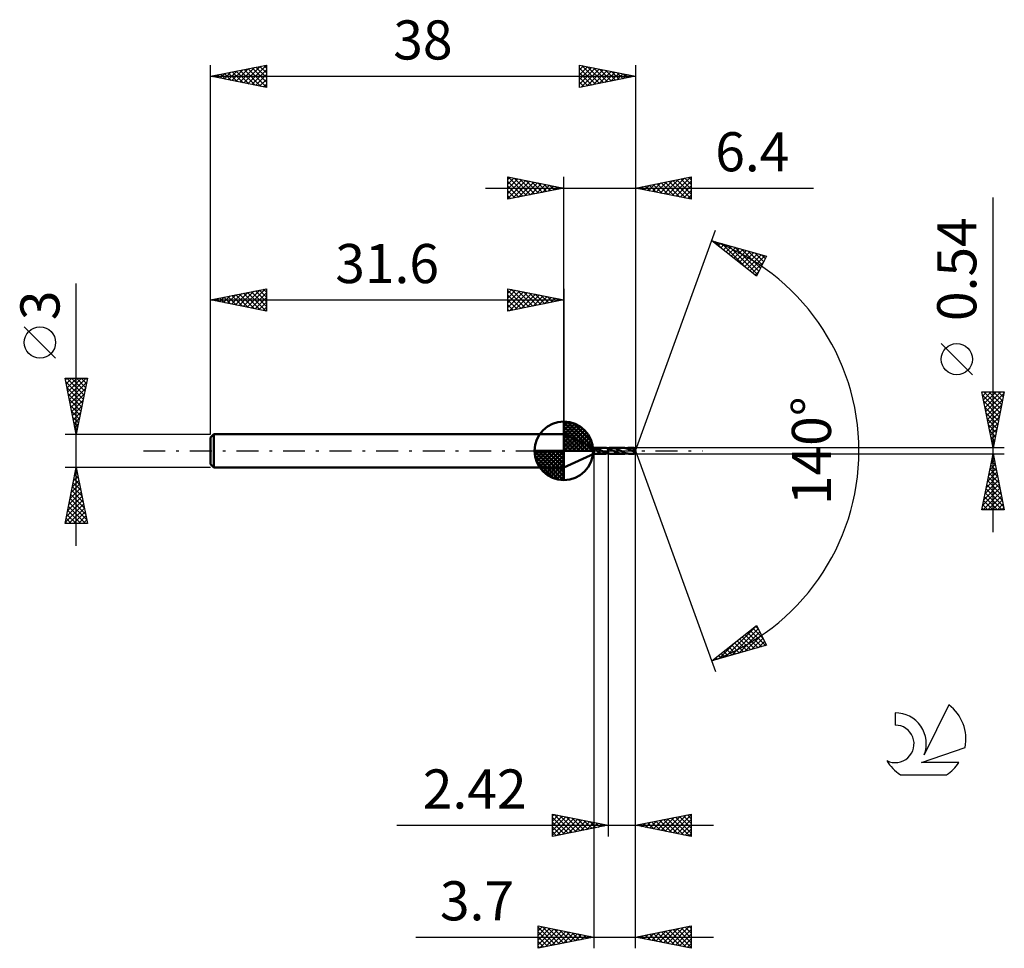
# Model space of a CAD drawing. Units: millimetres. Extents: x -17.1 to 71, y -44.5 to 38.6.
import ezdxf
from ezdxf.enums import TextEntityAlignment as Align

# ---------------------------------------------------------------- set-up
doc = ezdxf.new("R2010")
doc.units = ezdxf.units.MM
doc.header["$LTSCALE"] = 4.9
doc.linetypes.add('LONGDASH_DASH', pattern=[0.85, 0.4, -0.2, 0.05, -0.2])
for name, color, linetype in [('1', 4, 'CONTINUOUS'), ('2', 7, 'CONTINUOUS'), ('4', 2, 'LONGDASH_DASH'), ('CUT', 1, 'CONTINUOUS'), ('NOCUT', 7, 'CONTINUOUS'), ('SK1', 4, 'CONTINUOUS'), ('SK2', 7, 'CONTINUOUS'), ('SK4', 2, 'LONGDASH_DASH'), ('SK6', 5, 'CONTINUOUS')]:
    doc.layers.add(name, color=color, linetype=linetype)
doc.styles.get("Standard").update_dxf_attribs({"font": 'Monospac821 BT'})

msp = doc.modelspace()

# ---------------------------------------------------------------- linework, layer by layer
at = {"layer": '1', "color": 4, "linetype": 'CONTINUOUS', "lineweight": 50}
for p, q in [((34.3, 0.27), (31.6, 1.5)), ((31.6, -1.5), (31.6, 1.5)), ((34.3, 0.27), (35.191, 0.27)), ((34.3, -0.27), (34.3, 0.27)), ((34.454, 0.132), (34.455, 0.14)), ((34.454, 0.124), (34.454, 0.132)), ((34.456, 0.117), (34.454, 0.124)), ((34.455, 0.14), (34.457, 0.147)), ((34.459, 0.109), (34.456, 0.117)), ((34.457, 0.147), (34.461, 0.153)), ((34.462, 0.101), (34.459, 0.109)), ((34.461, 0.153), (34.466, 0.159)), ((34.466, 0.094), (34.462, 0.101)), ((34.466, 0.159), (34.472, 0.164)), ((34.471, 0.087), (34.466, 0.094)), ((34.476, 0.08), (34.471, 0.087)), ((34.472, 0.164), (34.478, 0.169)), ((34.481, 0.073), (34.476, 0.08)), ((34.478, 0.169), (34.486, 0.173)), ((34.487, 0.066), (34.481, 0.073)), ((34.486, 0.173), (34.493, 0.176)), ((34.493, 0.06), (34.487, 0.066)), ((34.493, 0.176), (34.502, 0.179)), ((34.499, 0.053), (34.493, 0.06)), ((34.505, 0.047), (34.499, 0.053)), ((34.502, 0.179), (34.511, 0.182)), ((34.512, 0.04), (34.505, 0.047)), ((34.511, 0.182), (34.52, 0.184)), ((34.518, 0.034), (34.512, 0.04)), ((34.525, 0.027), (34.518, 0.034)), ((34.52, 0.184), (34.531, 0.186)), ((34.533, 0.02), (34.525, 0.027)), ((34.531, 0.186), (34.542, 0.187)), ((34.54, 0.014), (34.533, 0.02)), ((34.548, 0.007), (34.54, 0.014)), ((34.542, 0.187), (34.553, 0.188)), ((34.555, 0), (34.548, 0.007)), ((34.553, 0.188), (34.565, 0.188)), ((34.572, -0.014), (34.555, 0)), ((34.565, 0.188), (34.578, 0.188)), ((34.591, 0.188), (34.578, 0.188)), ((34.605, 0.187), (34.591, 0.188)), ((34.619, 0.186), (34.605, 0.187)), ((34.632, 0.184), (34.619, 0.186)), ((34.646, 0.181), (34.632, 0.184)), ((34.66, 0.178), (34.646, 0.181)), ((34.673, 0.175), (34.66, 0.178)), ((34.686, 0.171), (34.673, 0.175)), ((34.7, 0.167), (34.686, 0.171)), ((34.712, 0.163), (34.7, 0.167)), ((34.725, 0.158), (34.712, 0.163)), ((34.738, 0.152), (34.725, 0.158)), ((34.75, 0.147), (34.738, 0.152)), ((34.762, 0.141), (34.75, 0.147)), ((34.774, 0.134), (34.762, 0.141)), ((34.786, 0.127), (34.774, 0.134)), ((34.786, -0.025), (34.786, 0.127)), ((34.816, 0.089), (34.786, 0.103)), ((34.846, 0.074), (34.816, 0.089)), ((34.876, 0.059), (34.846, 0.074)), ((34.907, 0.044), (34.876, 0.059)), ((34.937, 0.029), (34.907, 0.044)), ((34.967, 0.014), (34.937, 0.029)), ((34.972, 0.012), (34.967, 0.014)), ((34.977, 0.009), (34.972, 0.012)), ((34.981, 0.007), (34.977, 0.009)), ((34.986, 0.005), (34.981, 0.007)), ((34.991, 0.002), (34.986, 0.005)), ((34.996, 0), (34.991, 0.002)), ((35.049, -0.027), (34.996, 0)), ((35.252, 0.268), (35.187, 0.27)), ((35.317, 0.263), (35.252, 0.268)), ((35.382, 0.253), (35.317, 0.263)), ((35.448, 0.24), (35.382, 0.253)), ((35.514, 0.223), (35.448, 0.24)), ((35.579, 0.202), (35.514, 0.223)), ((35.515, 0.222), (35.526, 0.225)), ((35.526, 0.225), (35.537, 0.228)), ((35.537, 0.228), (35.547, 0.231)), ((35.547, 0.231), (35.558, 0.234)), ((35.558, 0.234), (35.568, 0.236)), ((35.568, 0.236), (35.579, 0.239)), ((35.579, 0.239), (35.58, 0.24)), ((35.579, 0.202), (35.58, 0.202)), ((35.579, -0.239), (35.579, 0.202)), ((35.58, 0.24), (35.617, 0.248)), ((35.58, 0.24), (35.58, 0.24)), ((35.58, -0.24), (35.58, 0.24)), ((35.66, 0.173), (35.58, 0.203)), ((35.617, 0.248), (35.655, 0.255)), ((35.655, 0.255), (35.692, 0.261)), ((35.742, 0.14), (35.66, 0.173)), ((35.692, 0.261), (35.729, 0.265)), ((35.729, 0.265), (35.766, 0.268)), ((35.823, 0.104), (35.742, 0.14)), ((35.766, 0.268), (35.803, 0.27)), ((35.803, 0.27), (35.84, 0.271)), ((35.904, 0.065), (35.823, 0.104)), ((35.939, 0.266), (35.84, 0.271)), ((36.877, 0.27), (35.84, 0.271)), ((35.986, 0.024), (35.904, 0.065)), ((36.041, 0.252), (35.939, 0.266)), ((36.067, -0.017), (35.986, 0.024)), ((36.142, 0.229), (36.041, 0.252)), ((36.244, 0.198), (36.142, 0.229)), ((36.346, 0.159), (36.244, 0.198)), ((36.448, 0.115), (36.346, 0.159)), ((36.549, 0.067), (36.448, 0.115)), ((36.651, 0.017), (36.549, 0.067)), ((36.748, -0.032), (36.651, 0.017)), ((36.933, 0.269), (36.877, 0.27)), ((36.989, 0.265), (36.933, 0.269)), ((37.045, 0.257), (36.989, 0.265)), ((37.101, 0.247), (37.045, 0.257)), ((37.157, 0.234), (37.101, 0.247)), ((37.213, 0.219), (37.157, 0.234)), ((37.202, 0.222), (37.256, 0.237)), ((37.269, 0.201), (37.213, 0.219)), ((37.256, 0.237), (37.31, 0.249)), ((37.325, 0.181), (37.269, 0.201)), ((37.31, 0.249), (37.364, 0.258)), ((37.38, 0.16), (37.325, 0.181)), ((37.364, 0.258), (37.419, 0.265)), ((37.433, 0.138), (37.38, 0.16)), ((37.419, 0.265), (37.473, 0.269)), ((37.486, 0.114), (37.433, 0.138)), ((37.473, 0.269), (37.527, 0.27)), ((37.539, 0.089), (37.486, 0.114)), ((37.58, 0.269), (37.527, 0.27)), ((37.899, 0.27), (37.527, 0.27)), ((37.593, 0.063), (37.539, 0.089)), ((37.633, 0.265), (37.58, 0.269)), ((37.646, 0.037), (37.593, 0.063)), ((37.686, 0.258), (37.633, 0.265)), ((37.699, 0.011), (37.646, 0.037)), ((37.738, 0.249), (37.686, 0.258)), ((37.752, -0.016), (37.699, 0.011)), ((37.791, 0.238), (37.738, 0.249)), ((37.774, 0.106), (37.782, 0.107)), ((37.808, 0.07), (37.774, 0.106)), ((37.986, -0.012), (37.774, 0.106)), ((37.782, 0.107), (37.79, 0.108)), ((37.79, 0.108), (37.797, 0.109)), ((37.844, 0.224), (37.791, 0.238)), ((37.797, 0.109), (37.805, 0.11)), ((37.805, 0.11), (37.812, 0.112)), ((37.838, 0.037), (37.808, 0.07)), ((37.812, 0.112), (37.819, 0.113)), ((37.819, 0.113), (37.826, 0.115)), ((37.826, 0.115), (37.833, 0.117)), ((37.833, 0.117), (37.839, 0.118)), ((37.864, 0.008), (37.838, 0.037)), ((37.839, 0.118), (37.846, 0.12)), ((37.897, 0.209), (37.844, 0.224)), ((37.846, 0.12), (37.851, 0.123)), ((37.851, 0.123), (37.857, 0.125)), ((37.857, 0.125), (37.863, 0.127)), ((37.863, 0.127), (37.868, 0.13)), ((37.885, -0.016), (37.864, 0.008)), ((37.868, 0.13), (37.874, 0.133)), ((37.874, 0.133), (37.879, 0.136)), ((37.879, 0.136), (37.884, 0.139)), ((37.884, 0.139), (37.888, 0.143)), ((37.888, 0.143), (37.892, 0.147)), ((37.892, 0.147), (37.896, 0.152)), ((37.896, 0.152), (37.899, 0.156)), ((37.899, 0.203), (37.897, 0.209)), ((37.9, 0.269), (37.899, 0.27)), ((38, 0), (37.899, 0.27)), ((37.899, 0.27), (37.899, 0.27)), ((37.899, 0.27), (37.899, 0.27)), ((37.899, 0.27), (37.899, 0.27)), ((37.899, 0.27), (37.899, 0.27)), ((37.899, 0.27), (37.899, 0.27)), ((37.899, 0.27), (37.899, 0.27)), ((37.901, 0.198), (37.899, 0.203)), ((37.899, 0.156), (37.901, 0.161)), ((37.899, -0.27), (38, 0)), ((37.9, 0.267), (37.9, 0.269)), ((37.9, 0.265), (37.9, 0.267)), ((37.9, 0.262), (37.9, 0.265)), ((37.901, 0.258), (37.9, 0.262)), ((37.901, 0.254), (37.901, 0.258)), ((37.901, 0.25), (37.901, 0.254)), ((37.901, 0.245), (37.901, 0.25)), ((37.902, 0.239), (37.901, 0.245)), ((37.902, 0.193), (37.901, 0.198)), ((37.901, 0.161), (37.903, 0.166)), ((38, 0), (37.902, 0.239)), ((37.902, 0.208), (37.902, 0.239)), ((37.94, 0.118), (37.902, 0.208)), ((37.903, 0.188), (37.902, 0.193)), ((37.904, 0.182), (37.903, 0.188)), ((37.903, 0.166), (37.904, 0.172)), ((37.904, 0.177), (37.904, 0.182)), ((37.904, 0.172), (37.904, 0.177)), ((37.957, 0.076), (37.94, 0.118)), ((37.967, 0.051), (37.957, 0.076)), ((37.974, 0.035), (37.967, 0.051)), ((37.978, 0.023), (37.974, 0.035)), ((37.981, 0.014), (37.978, 0.023)), ((37.983, 0.006), (37.981, 0.014)), ((37.983, 0.003), (37.982, 0.006)), ((38, 0), (37.982, 0.006)), ((37.983, 0.006), (37.982, 0.006)), ((38, 0), (37.983, 0.006)), ((37.984, 0), (37.983, 0.003)), ((37.984, -0.002), (37.984, 0)), ((31.6, -1.5), (34.3, -0.27)), ((34.3, -0.27), (35.191, -0.27)), ((34.591, -0.03), (34.572, -0.014)), ((34.611, -0.047), (34.591, -0.03)), ((34.633, -0.065), (34.611, -0.047)), ((34.656, -0.083), (34.633, -0.065)), ((34.679, -0.102), (34.656, -0.083)), ((34.701, -0.119), (34.679, -0.102)), ((34.723, -0.135), (34.701, -0.119)), ((34.744, -0.15), (34.723, -0.135)), ((34.764, -0.164), (34.744, -0.15)), ((34.784, -0.177), (34.764, -0.164)), ((34.784, -0.025), (34.784, -0.025)), ((34.785, -0.025), (34.784, -0.025)), ((34.784, -0.196), (34.784, -0.025)), ((34.851, -0.218), (34.784, -0.196)), ((34.785, -0.025), (34.785, -0.025)), ((34.785, -0.025), (34.785, -0.025)), ((34.786, -0.025), (34.785, -0.025)), ((34.786, -0.025), (34.786, -0.025)), ((34.918, -0.236), (34.851, -0.218)), ((34.986, -0.251), (34.918, -0.236)), ((35.053, -0.261), (34.986, -0.251)), ((35.102, -0.053), (35.049, -0.027)), ((35.119, -0.268), (35.053, -0.261)), ((35.155, -0.079), (35.102, -0.053)), ((35.187, -0.27), (35.119, -0.268)), ((35.208, -0.104), (35.155, -0.079)), ((35.187, -0.27), (35.242, -0.269)), ((35.262, -0.128), (35.208, -0.104)), ((35.242, -0.269), (35.296, -0.265)), ((35.314, -0.151), (35.262, -0.128)), ((35.296, -0.265), (35.35, -0.258)), ((35.367, -0.172), (35.314, -0.151)), ((35.35, -0.258), (35.405, -0.249)), ((35.42, -0.192), (35.367, -0.172)), ((35.405, -0.249), (35.46, -0.237)), ((35.473, -0.21), (35.42, -0.192)), ((35.46, -0.237), (35.515, -0.222)), ((35.526, -0.225), (35.473, -0.21)), ((35.579, -0.239), (35.526, -0.225)), ((35.58, -0.24), (35.579, -0.239)), ((35.58, -0.24), (35.58, -0.24)), ((35.617, -0.248), (35.58, -0.24)), ((35.654, -0.255), (35.617, -0.248)), ((35.692, -0.261), (35.654, -0.255)), ((35.729, -0.265), (35.692, -0.261)), ((35.766, -0.268), (35.729, -0.265)), ((35.803, -0.27), (35.766, -0.268)), ((35.84, -0.271), (35.803, -0.27)), ((35.84, -0.271), (36.877, -0.27)), ((36.141, -0.054), (36.067, -0.017)), ((36.215, -0.09), (36.141, -0.054)), ((36.289, -0.124), (36.215, -0.09)), ((36.363, -0.156), (36.289, -0.124)), ((36.436, -0.184), (36.363, -0.156)), ((36.51, -0.21), (36.436, -0.184)), ((36.583, -0.231), (36.51, -0.21)), ((36.656, -0.248), (36.583, -0.231)), ((36.73, -0.26), (36.656, -0.248)), ((36.803, -0.268), (36.73, -0.26)), ((36.846, -0.081), (36.748, -0.032)), ((36.877, -0.27), (36.803, -0.268)), ((36.944, -0.126), (36.846, -0.081)), ((36.877, -0.27), (36.931, -0.269)), ((36.931, -0.269), (36.986, -0.265)), ((37.041, -0.167), (36.944, -0.126)), ((36.986, -0.265), (37.04, -0.258)), ((37.04, -0.258), (37.094, -0.248)), ((37.139, -0.203), (37.041, -0.167)), ((37.094, -0.248), (37.149, -0.237)), ((37.236, -0.231), (37.139, -0.203)), ((37.149, -0.237), (37.202, -0.222)), ((37.332, -0.253), (37.236, -0.231)), ((37.429, -0.266), (37.332, -0.253)), ((37.527, -0.27), (37.429, -0.266)), ((37.527, -0.27), (37.899, -0.27)), ((37.774, -0.027), (37.752, -0.016)), ((37.796, -0.038), (37.774, -0.027)), ((37.819, -0.049), (37.796, -0.038)), ((37.841, -0.06), (37.819, -0.049)), ((37.863, -0.071), (37.841, -0.06)), ((37.886, -0.082), (37.863, -0.071)), ((37.901, -0.036), (37.885, -0.016)), ((37.888, -0.082), (37.886, -0.082)), ((37.89, -0.083), (37.888, -0.082)), ((37.892, -0.084), (37.89, -0.083)), ((37.894, -0.084), (37.892, -0.084)), ((37.895, -0.085), (37.894, -0.084)), ((37.897, -0.086), (37.895, -0.085)), ((37.896, -0.089), (37.899, -0.086)), ((37.896, -0.105), (37.896, -0.089)), ((37.896, -0.12), (37.896, -0.105)), ((37.896, -0.135), (37.896, -0.12)), ((37.896, -0.15), (37.896, -0.135)), ((37.896, -0.164), (37.896, -0.15)), ((37.897, -0.178), (37.896, -0.164)), ((37.899, -0.086), (37.897, -0.086)), ((37.897, -0.191), (37.897, -0.178)), ((37.897, -0.203), (37.897, -0.191)), ((37.897, -0.215), (37.897, -0.203)), ((37.897, -0.225), (37.897, -0.215)), ((37.897, -0.234), (37.897, -0.225)), ((37.897, -0.243), (37.897, -0.234)), ((37.898, -0.25), (37.897, -0.243)), ((37.898, -0.256), (37.898, -0.25)), ((37.898, -0.261), (37.898, -0.256)), ((37.898, -0.265), (37.898, -0.261)), ((37.899, -0.268), (37.898, -0.265)), ((37.899, -0.086), (37.901, -0.085)), ((37.899, -0.269), (37.899, -0.268)), ((37.899, -0.27), (37.899, -0.269)), ((37.899, -0.27), (37.899, -0.27)), ((37.899, -0.27), (37.899, -0.27)), ((37.899, -0.27), (37.899, -0.27)), ((37.899, -0.27), (37.899, -0.27)), ((37.899, -0.27), (37.899, -0.27)), ((37.899, -0.27), (37.899, -0.27)), ((37.913, -0.053), (37.901, -0.036)), ((37.901, -0.085), (37.903, -0.084)), ((37.903, -0.084), (37.905, -0.083)), ((37.905, -0.083), (37.907, -0.082)), ((37.907, -0.082), (37.909, -0.08)), ((37.909, -0.08), (37.911, -0.079)), ((37.911, -0.079), (37.913, -0.077)), ((37.922, -0.067), (37.913, -0.053)), ((37.913, -0.077), (37.915, -0.075)), ((37.915, -0.075), (37.918, -0.072)), ((37.918, -0.072), (37.92, -0.07)), ((37.92, -0.07), (37.922, -0.067)), ((37.922, -0.067), (37.986, -0.012)), ((37.985, -0.005), (37.984, -0.002)), ((37.985, -0.007), (37.985, -0.005)), ((37.986, -0.01), (37.985, -0.007)), ((37.986, -0.012), (37.986, -0.01))]:
    msp.add_line(p, q, dxfattribs=at)
for centre, major_axis, ratio, start_param, end_param in [((36.477, 0.002), (-10.2, 0.145), 0.022405, 4.572571, 4.573061), ((38, 0), (-0.418, 0.246), 0.266918, 1.453215, 1.47982)]:
    msp.add_ellipse(centre, major_axis=major_axis, ratio=ratio, start_param=start_param, end_param=end_param, dxfattribs=at)
at = {"layer": '2', "color": 7, "linetype": 'CONTINUOUS', "lineweight": 25}
for p, q in [((26.6, 22.5), (26.6, 24.5)), ((26.6, 24.5), (31.6, 23.5)), ((26.6, 24.274), (26.788, 24.462)), ((26.6, 23.85), (27.142, 24.392)), ((26.6, 23.426), (27.495, 24.321)), ((26.6, 23.001), (27.849, 24.25)), ((26.6, 22.577), (28.202, 24.18)), ((26.6, 24.092), (27.927, 22.765)), ((26.62, 24.496), (28.28, 22.836)), ((27.034, 22.587), (28.556, 24.109)), ((27.151, 24.39), (28.634, 22.907)), ((27.564, 22.693), (28.909, 24.038)), ((27.681, 24.284), (28.987, 22.977)), ((28.095, 22.799), (29.263, 23.967)), ((28.211, 24.178), (29.341, 23.048)), ((28.625, 22.905), (29.617, 23.897)), ((28.742, 24.072), (29.694, 23.119)), ((29.155, 23.011), (29.97, 23.826)), ((29.272, 23.966), (30.048, 23.19)), ((29.802, 23.86), (30.401, 23.26)), ((31.6, 1.5), (31.6, 24.5)), ((38, 24.5), (38, 0)), ((38, 23.5), (43, 24.5)), ((39.169, 23.266), (39.753, 23.851)), ((39.522, 23.196), (40.283, 23.957)), ((39.6, 23.82), (40.4, 23.02)), ((39.876, 23.125), (40.813, 24.063)), ((39.953, 23.891), (40.93, 22.914)), ((40.229, 23.054), (41.344, 24.169)), ((40.307, 23.961), (41.46, 22.808)), ((40.583, 22.983), (41.874, 24.275)), ((40.66, 24.032), (41.991, 22.702)), ((40.936, 22.913), (42.404, 24.381)), ((41.014, 24.103), (42.521, 22.596)), ((41.29, 22.842), (42.935, 24.487)), ((41.368, 24.174), (43, 22.541)), ((41.643, 22.771), (43, 24.128)), ((41.721, 24.244), (43, 22.965)), ((42.075, 24.315), (43, 23.39)), ((42.428, 24.386), (43, 23.814)), ((42.782, 24.456), (43, 24.238)), ((43, 24.5), (43, 22.5)), ((24.6, 23.5), (53.925, 23.5)), ((26.6, 23.668), (27.573, 22.695)), ((31.6, 23.5), (26.6, 22.5)), ((26.6, 23.243), (27.219, 22.624)), ((29.686, 23.117), (30.324, 23.755)), ((30.216, 23.223), (30.677, 23.685)), ((30.332, 23.754), (30.755, 23.331)), ((30.746, 23.329), (31.031, 23.614)), ((30.863, 23.647), (31.109, 23.402)), ((31.277, 23.435), (31.384, 23.543)), ((31.393, 23.541), (31.462, 23.472)), ((43, 22.5), (38, 23.5)), ((38.108, 23.478), (38.162, 23.532)), ((38.186, 23.537), (38.278, 23.444)), ((38.461, 23.408), (38.692, 23.638)), ((38.539, 23.608), (38.809, 23.338)), ((38.815, 23.337), (39.222, 23.744)), ((38.893, 23.679), (39.339, 23.232)), ((39.246, 23.749), (39.869, 23.126)), ((41.997, 22.701), (43, 23.704)), ((42.351, 22.63), (43, 23.279)), ((26.6, 22.819), (26.866, 22.553)), ((42.704, 22.559), (43, 22.855)), ((70, -7.27), (70, 22.67)), ((38, 0), (45.182, 19.734)), ((44.84, 18.794), (49.745, 17.399)), ((48.831, 15.62), (44.84, 18.794)), ((44.928, 18.724), (44.963, 18.759)), ((45.134, 18.711), (45.865, 17.979)), ((45.164, 18.536), (45.293, 18.665)), ((45.401, 18.348), (45.624, 18.571)), ((45.726, 18.542), (47.936, 16.332)), ((45.637, 18.16), (45.954, 18.477)), ((45.873, 17.972), (46.284, 18.383)), ((46.11, 17.784), (46.615, 18.289)), ((46.319, 18.373), (48.913, 15.779)), ((46.346, 17.597), (46.945, 18.195)), ((46.582, 17.409), (47.275, 18.102)), ((46.819, 17.221), (47.606, 18.008)), ((46.912, 18.205), (49.057, 16.06)), ((47.055, 17.033), (47.936, 17.914)), ((47.291, 16.845), (48.266, 17.82)), ((47.505, 18.036), (49.201, 16.34)), ((47.528, 16.657), (48.597, 17.726)), ((47.764, 16.469), (48.927, 17.632)), ((48.098, 17.868), (49.345, 16.62)), ((48.69, 17.699), (49.489, 16.901)), ((48, 16.281), (49.257, 17.538)), ((48.237, 16.093), (49.588, 17.444)), ((48.473, 15.905), (49.51, 16.942)), ((49.745, 17.399), (48.831, 15.62)), ((49.283, 17.531), (49.633, 17.181)), ((48.709, 15.717), (49.063, 16.07)), ((68.15, 6.795), (65.35, 9.595)), ((70, 0.27), (69, 5.27)), ((69, 5.27), (71, 5.27)), ((69.061, 4.966), (70.626, 3.4)), ((69.069, 4.925), (69.414, 5.27)), ((69.14, 4.571), (69.838, 5.27)), ((69.167, 4.435), (70.555, 3.047)), ((69.181, 5.27), (70.697, 3.754)), ((69.21, 4.218), (70.263, 5.27)), ((69.281, 3.864), (70.687, 5.27)), ((69.352, 3.511), (70.972, 5.131)), ((69.423, 3.157), (70.866, 4.601)), ((69.605, 5.27), (70.767, 4.107)), ((71, 5.27), (70, 0.27)), ((70.029, 5.27), (70.838, 4.461)), ((70.453, 5.27), (70.909, 4.815)), ((70.878, 5.27), (70.98, 5.168)), ((69.273, 3.905), (70.485, 2.693)), ((69.493, 2.804), (70.76, 4.07)), ((69.564, 2.45), (70.654, 3.54)), ((69.379, 3.375), (70.414, 2.34)), ((69.485, 2.844), (70.343, 1.986)), ((69.635, 2.097), (70.548, 3.01)), ((69.591, 2.314), (70.273, 1.633)), ((69.697, 1.784), (70.202, 1.279)), ((69.705, 1.743), (70.442, 2.479)), ((69.776, 1.389), (70.336, 1.949)), ((69.803, 1.253), (70.131, 0.925)), ((69.847, 1.036), (70.23, 1.419)), ((69.918, 0.682), (70.124, 0.888)), ((71, 0.27), (37.902, 0.27)), ((38, -34.5), (38, 0)), ((38, -44.5), (38, 0)), ((38, 0), (45.182, -19.734)), ((69.909, 0.723), (70.06, 0.572)), ((69.988, 0.329), (70.018, 0.358)), ((34.3, -0.27), (34.3, -44.5)), ((35.58, -0.27), (35.58, -34.5)), ((37.902, -0.27), (71, -0.27)), ((69, -5.27), (70, -0.27)), ((69.822, -1.159), (70.119, -0.863)), ((69.928, -0.629), (70.048, -0.509)), ((69.938, -0.579), (70.093, -0.733)), ((70, -0.27), (71, -5.27)), ((69.61, -2.22), (70.26, -1.57)), ((69.716, -1.69), (70.189, -1.216)), ((69.726, -1.639), (70.411, -2.324)), ((69.797, -1.286), (70.305, -1.794)), ((69.868, -0.932), (70.199, -1.263)), ((69.292, -3.811), (70.472, -2.631)), ((69.398, -3.281), (70.401, -2.277)), ((69.504, -2.75), (70.331, -1.923)), ((69.585, -2.347), (70.623, -3.385)), ((69.655, -1.993), (70.517, -2.854)), ((69.08, -4.872), (70.614, -3.338)), ((69.186, -4.341), (70.543, -2.984)), ((69.373, -3.407), (70.941, -4.976)), ((69.443, -3.054), (70.835, -4.445)), ((69.514, -2.7), (70.729, -3.915)), ((69.106, -5.27), (70.684, -3.691)), ((69.231, -4.114), (70.387, -5.27)), ((69.302, -3.761), (70.811, -5.27)), ((69.53, -5.27), (70.755, -4.045)), ((69.954, -5.27), (70.826, -4.398)), ((71, -5.27), (69, -5.27)), ((69.019, -5.175), (69.114, -5.27)), ((69.09, -4.821), (69.538, -5.27)), ((69.16, -4.468), (69.963, -5.27)), ((70.378, -5.27), (70.896, -4.752)), ((70.803, -5.27), (70.967, -5.105)), ((44.84, -18.794), (48.831, -15.62)), ((46.029, -18.456), (48.843, -15.642)), ((48.747, -15.687), (48.991, -15.931)), ((48.831, -15.62), (49.745, -17.399)), ((46.622, -18.287), (48.987, -15.923)), ((47.215, -18.119), (49.131, -16.203)), ((47.566, -16.627), (48.65, -17.711)), ((47.802, -16.439), (48.98, -17.617)), ((47.808, -17.95), (49.275, -16.483)), ((48.038, -16.251), (49.31, -17.523)), ((48.275, -16.063), (49.641, -17.429)), ((48.511, -15.875), (49.439, -16.803)), ((49.745, -17.399), (44.84, -18.794)), ((45.437, -18.624), (46.924, -17.137)), ((46.384, -17.567), (46.998, -18.18)), ((46.62, -17.379), (47.328, -18.087)), ((46.857, -17.191), (47.659, -17.993)), ((47.093, -17.003), (47.989, -17.899)), ((47.329, -16.815), (48.319, -17.805)), ((48.401, -17.782), (49.419, -16.764)), ((48.993, -17.613), (49.563, -17.044)), ((49.586, -17.445), (49.706, -17.324)), ((45.439, -18.318), (45.676, -18.556)), ((45.675, -18.13), (46.007, -18.462)), ((45.911, -17.942), (46.337, -18.368)), ((46.148, -17.754), (46.667, -18.274)), ((44.844, -18.793), (44.852, -18.784)), ((44.966, -18.694), (45.016, -18.744)), ((45.202, -18.506), (45.346, -18.65)), ((30.58, -34.5), (30.58, -32.5)), ((30.58, -32.5), (35.58, -33.5)), ((30.58, -32.688), (30.737, -32.531)), ((30.749, -32.534), (32.359, -34.144)), ((38, -33.5), (43, -32.5)), ((41.386, -34.177), (43, -32.563)), ((42.654, -32.569), (43, -32.915)), ((43, -32.5), (43, -34.5)), ((30.58, -33.113), (31.09, -32.602)), ((30.58, -33.537), (31.444, -32.673)), ((30.58, -33.961), (31.798, -32.744)), ((30.58, -32.789), (32.006, -34.215)), ((30.58, -34.385), (32.151, -32.814)), ((30.58, -33.214), (31.652, -34.286)), ((30.967, -34.423), (32.505, -32.885)), ((31.279, -32.64), (32.713, -34.073)), ((31.497, -34.317), (32.858, -32.956)), ((31.809, -32.746), (33.066, -34.003)), ((32.028, -34.21), (33.212, -33.026)), ((32.34, -32.852), (33.42, -33.932)), ((32.558, -34.104), (33.565, -33.097)), ((32.87, -32.958), (33.773, -33.861)), ((33.088, -33.998), (33.919, -33.168)), ((33.4, -33.064), (34.127, -33.791)), ((33.619, -33.892), (34.272, -33.238)), ((33.931, -33.17), (34.48, -33.72)), ((34.149, -33.786), (34.626, -33.309)), ((34.461, -33.276), (34.834, -33.649)), ((34.679, -33.68), (34.98, -33.38)), ((34.991, -33.382), (35.188, -33.578)), ((35.21, -33.574), (35.333, -33.451)), ((38.204, -33.541), (38.305, -33.439)), ((38.412, -33.418), (38.617, -33.623)), ((38.557, -33.611), (38.836, -33.333)), ((38.765, -33.347), (39.148, -33.73)), ((38.911, -33.682), (39.366, -33.227)), ((39.119, -33.276), (39.678, -33.836)), ((39.264, -33.753), (39.896, -33.121)), ((39.472, -33.206), (40.208, -33.942)), ((39.618, -33.824), (40.427, -33.015)), ((39.826, -33.135), (40.739, -34.048)), ((39.971, -33.894), (40.957, -32.909)), ((40.179, -33.064), (41.269, -34.154)), ((40.325, -33.965), (41.487, -32.803)), ((40.533, -32.993), (41.799, -34.26)), ((40.678, -34.036), (42.018, -32.696)), ((40.886, -32.923), (42.33, -34.366)), ((41.032, -34.106), (42.548, -32.59)), ((41.24, -32.852), (42.86, -34.472)), ((41.594, -32.781), (43, -34.188)), ((41.739, -34.248), (43, -32.987)), ((41.947, -32.711), (43, -33.763)), ((42.093, -34.319), (43, -33.411)), ((42.301, -32.64), (43, -33.339)), ((16.68, -33.5), (45, -33.5)), ((35.58, -33.5), (30.58, -34.5)), ((30.58, -33.638), (31.298, -34.356)), ((30.58, -34.062), (30.945, -34.427)), ((35.522, -33.488), (35.541, -33.508)), ((43, -34.5), (38, -33.5)), ((38.058, -33.488), (38.087, -33.517)), ((42.446, -34.389), (43, -33.836)), ((42.8, -34.46), (43, -34.26)), ((30.58, -34.486), (30.591, -34.498)), ((29.3, -44.5), (29.3, -42.5)), ((29.3, -42.5), (34.3, -43.5)), ((29.3, -42.923), (29.653, -42.571)), ((29.3, -42.614), (30.872, -44.186)), ((29.3, -43.347), (30.006, -42.641)), ((29.3, -43.772), (30.36, -42.712)), ((29.3, -44.196), (30.713, -42.783)), ((29.3, -43.038), (30.518, -44.256)), ((29.45, -44.47), (31.067, -42.853)), ((29.688, -42.578), (31.225, -44.115)), ((29.98, -44.364), (31.42, -42.924)), ((30.218, -42.684), (31.579, -44.044)), ((30.511, -44.258), (31.774, -42.995)), ((30.748, -42.79), (31.932, -43.974)), ((31.041, -44.152), (32.127, -43.065)), ((31.279, -42.896), (32.286, -43.903)), ((31.571, -44.046), (32.481, -43.136)), ((31.809, -43.002), (32.639, -43.832)), ((32.339, -43.108), (32.993, -43.761)), ((38, -43.5), (43, -42.5)), ((39.466, -43.793), (40.199, -43.06)), ((39.819, -43.864), (40.729, -42.954)), ((39.978, -43.104), (40.967, -44.093)), ((40.173, -43.935), (41.259, -42.848)), ((40.331, -43.034), (41.497, -44.199)), ((40.527, -44.005), (41.79, -42.742)), ((40.685, -42.963), (42.027, -44.305)), ((40.88, -44.076), (42.32, -42.636)), ((41.038, -42.892), (42.558, -44.412)), ((41.234, -44.147), (42.85, -42.53)), ((41.392, -42.822), (43, -44.43)), ((41.587, -44.217), (43, -42.805)), ((41.746, -42.751), (43, -44.005)), ((42.099, -42.68), (43, -43.581)), ((42.453, -42.609), (43, -43.157)), ((42.806, -42.539), (43, -42.733)), ((43, -42.5), (43, -44.5)), ((18.375, -43.5), (45, -43.5)), ((29.3, -43.463), (30.164, -44.327)), ((34.3, -43.5), (29.3, -44.5)), ((29.3, -43.887), (29.811, -44.398)), ((32.102, -43.94), (32.835, -43.207)), ((32.632, -43.834), (33.188, -43.278)), ((32.87, -43.214), (33.346, -43.691)), ((33.162, -43.728), (33.542, -43.348)), ((33.4, -43.32), (33.7, -43.62)), ((33.693, -43.621), (33.895, -43.419)), ((33.93, -43.426), (34.053, -43.549)), ((34.223, -43.515), (34.249, -43.49)), ((43, -44.5), (38, -43.5)), ((38.052, -43.51), (38.078, -43.484)), ((38.21, -43.458), (38.315, -43.563)), ((38.405, -43.581), (38.608, -43.378)), ((38.564, -43.387), (38.845, -43.669)), ((38.759, -43.652), (39.138, -43.272)), ((38.917, -43.317), (39.376, -43.775)), ((39.112, -43.722), (39.669, -43.166)), ((39.271, -43.246), (39.906, -43.881)), ((39.624, -43.175), (40.436, -43.987)), ((41.941, -44.288), (43, -43.229)), ((42.294, -44.359), (43, -43.653)), ((29.3, -44.311), (29.457, -44.469)), ((42.648, -44.43), (43, -44.077))]:
    msp.add_line(p, q, dxfattribs=at)
msp.add_circle((66.75, 8.195), 1.4, dxfattribs=at)
msp.add_arc((38, 0), 20, 290, 70, dxfattribs=at)
at = {"layer": '4', "color": 2, "linetype": 'LONGDASH_DASH', "lineweight": 25}
msp.add_line((31.6, 0), (38, 0), dxfattribs=at)
at = {"layer": 'CUT', "color": 1, "linetype": 'CONTINUOUS', "lineweight": 25}
for p, q in [((37.902, 0.27), (35.58, 0.27)), ((35.58, 0.27), (35.58, 0)), ((35.58, 0), (38, 0)), ((38, 0), (37.902, 0.27))]:
    msp.add_line(p, q, dxfattribs=at)
at = {"layer": 'NOCUT', "color": 7, "linetype": 'CONTINUOUS', "lineweight": 25}
for p, q in [((34.3, 0.27), (31.6, 1.5)), ((31.6, 1.5), (31.6, 0)), ((31.6, 0), (35.58, 0)), ((35.579, 0.27), (34.3, 0.27)), ((35.58, 0.271), (35.579, 0.27)), ((35.58, 0), (35.58, 0.271)), ((35.58, 0.27), (35.58, 0)), ((35.58, 0.27), (35.58, 0))]:
    msp.add_line(p, q, dxfattribs=at)
at = {"layer": 'SK1', "color": 4, "linetype": 'CONTINUOUS', "lineweight": 50}
for p, q in [((31.6, 0), (31.6, 2.625)), ((31.6, 2.557), (31.666, 2.623)), ((31.6, 2.186), (32.006, 2.592)), ((31.6, 2.557), (34.157, 0)), ((31.6, 1.814), (32.311, 2.526)), ((31.6, 1.443), (32.588, 2.431)), ((31.6, 1.072), (32.841, 2.313)), ((31.6, 2.186), (33.786, 0)), ((31.6, 0.701), (33.072, 2.172)), ((31.6, 0.329), (33.284, 2.013)), ((31.6, 1.814), (33.414, 0)), ((31.642, 0), (33.476, 1.834)), ((31.923, 2.605), (34.205, 0.323)), ((32.399, 2.5), (34.1, 0.799)), ((33.16, 2.11), (33.71, 1.56)), ((0.3, 1.5), (0, 1.2)), ((0, 1.2), (0, -1.2)), ((31.6, 1.5), (0.3, 1.5)), ((0.3, 1.5), (0.3, -1.5)), ((31.6, 1.443), (33.043, 0)), ((31.6, 1.072), (32.672, 0)), ((32.013, 0), (33.65, 1.637)), ((32.384, 0), (33.806, 1.422)), ((32.756, 0), (33.941, 1.185)), ((33.127, 0), (34.055, 0.928)), ((31.6, 0), (28.975, 0)), ((28.977, -0.066), (29.043, 0)), ((29.008, -0.406), (29.414, 0)), ((29.074, -0.711), (29.786, 0)), ((29.169, -0.988), (30.157, 0)), ((29.287, -1.241), (30.528, 0)), ((29.331, 0), (31.6, -2.269)), ((29.428, -1.472), (30.899, 0)), ((29.587, -1.684), (31.271, 0)), ((29.702, 0), (31.6, -1.898)), ((30.073, 0), (31.6, -1.527)), ((30.444, 0), (31.6, -1.156)), ((30.816, 0), (31.6, -0.784)), ((31.187, 0), (31.6, -0.413)), ((31.558, 0), (31.6, -0.042)), ((31.6, 0.701), (32.301, 0)), ((31.6, 0.329), (31.929, 0)), ((31.6, 0), (34.225, 0)), ((31.6, -2.625), (31.6, 0)), ((33.498, 0), (34.144, 0.646)), ((33.869, 0), (34.203, 0.334)), ((28.976, -0.016), (31.584, -2.624)), ((29.01, -0.422), (31.178, -2.59)), ((29.766, -1.876), (31.6, -0.042)), ((29.963, -2.05), (31.6, -0.413)), ((30.178, -2.206), (31.6, -0.784)), ((0, -1.2), (0.3, -1.5)), ((0.3, -1.5), (31.6, -1.5)), ((29.146, -0.929), (30.671, -2.454)), ((30.415, -2.341), (31.6, -1.156)), ((30.672, -2.455), (31.6, -1.527)), ((30.954, -2.544), (31.6, -1.898)), ((31.266, -2.603), (31.6, -2.269))]:
    msp.add_line(p, q, dxfattribs=at)
for start, end in [(90, 180), (0, 90), (180, 270), (270, 0)]:
    msp.add_arc((31.6, 0), 2.625, start, end, dxfattribs=at)
at = {"layer": 'SK2', "color": 7, "linetype": 'CONTINUOUS', "lineweight": 25}
for p, q in [((0, 3), (0, 34.5)), ((0, 33.5), (5, 34.5)), ((2.985, 32.903), (4.477, 34.395)), ((3.338, 32.832), (5, 34.494)), ((4.426, 34.385), (5, 33.811)), ((4.779, 34.456), (5, 34.235)), ((5, 34.5), (5, 32.5)), ((33, 32.5), (33, 34.5)), ((33, 34.5), (38, 33.5)), ((33, 34.493), (33.006, 34.499)), ((33, 34.068), (33.36, 34.428)), ((33, 33.644), (33.713, 34.357)), ((33.203, 34.459), (34.802, 32.86)), ((33.733, 34.353), (35.156, 32.931)), ((38, 34.5), (38, 0)), ((0, 33.5), (38, 33.5)), ((5, 32.5), (0, 33.5)), ((0.156, 33.469), (0.234, 33.547)), ((0.183, 33.537), (0.275, 33.445)), ((0.51, 33.398), (0.765, 33.653)), ((0.537, 33.607), (0.805, 33.339)), ((0.863, 33.327), (1.295, 33.759)), ((0.89, 33.678), (1.335, 33.233)), ((1.217, 33.257), (1.825, 33.865)), ((1.244, 33.749), (1.866, 33.127)), ((1.571, 33.186), (2.356, 33.971)), ((1.597, 33.819), (2.396, 33.021)), ((1.924, 33.115), (2.886, 34.077)), ((1.951, 33.89), (2.926, 32.915)), ((2.278, 33.044), (3.416, 34.183)), ((2.304, 33.961), (3.457, 32.809)), ((2.631, 32.974), (3.947, 34.289)), ((2.658, 34.032), (3.987, 32.703)), ((3.012, 34.102), (4.517, 32.597)), ((3.365, 34.173), (5, 32.538)), ((3.692, 32.762), (5, 34.07)), ((3.719, 34.244), (5, 32.962)), ((4.045, 32.691), (5, 33.645)), ((4.072, 34.314), (5, 33.387)), ((33, 33.22), (34.067, 34.287)), ((33, 34.238), (34.448, 32.79)), ((33, 32.796), (34.42, 34.216)), ((33, 33.814), (34.095, 32.719)), ((38, 33.5), (33, 32.5)), ((33.161, 32.532), (34.774, 34.145)), ((33.691, 32.638), (35.127, 34.075)), ((34.222, 32.744), (35.481, 34.004)), ((34.264, 34.247), (35.509, 33.002)), ((34.752, 32.85), (35.835, 33.933)), ((34.794, 34.141), (35.863, 33.073)), ((35.282, 32.956), (36.188, 33.862)), ((35.324, 34.035), (36.216, 33.143)), ((35.813, 33.063), (36.542, 33.792)), ((35.855, 33.929), (36.57, 33.214)), ((36.343, 33.169), (36.895, 33.721)), ((36.385, 33.823), (36.923, 33.285)), ((36.873, 33.275), (37.249, 33.65)), ((36.915, 33.717), (37.277, 33.355)), ((37.404, 33.381), (37.602, 33.58)), ((37.446, 33.611), (37.63, 33.426)), ((37.934, 33.487), (37.956, 33.509)), ((37.976, 33.505), (37.984, 33.497)), ((4.399, 32.62), (5, 33.221)), ((4.753, 32.549), (5, 32.797)), ((33, 33.39), (33.741, 32.648)), ((33, 32.965), (33.388, 32.578)), ((33, 32.541), (33.034, 32.507)), ((-12, -8.5), (-12, 14.975)), ((0, 1.5), (0, 14.5)), ((0, 13.5), (5, 14.5)), ((2.228, 13.054), (3.342, 14.168)), ((2.582, 12.984), (3.872, 14.274)), ((2.935, 12.913), (4.403, 14.381)), ((2.962, 14.092), (4.443, 12.611)), ((3.289, 12.842), (4.933, 14.487)), ((3.315, 14.163), (4.973, 12.505)), ((3.642, 12.772), (5, 14.129)), ((3.669, 14.234), (5, 12.903)), ((4.023, 14.305), (5, 13.327)), ((4.376, 14.375), (5, 13.751)), ((4.73, 14.446), (5, 14.176)), ((5, 14.5), (5, 12.5)), ((26.6, 12.5), (26.6, 14.5)), ((26.6, 14.5), (31.6, 13.5)), ((26.6, 14.092), (26.94, 14.432)), ((26.6, 13.668), (27.294, 14.361)), ((26.6, 14.334), (28.128, 12.806)), ((26.6, 13.243), (27.647, 14.291)), ((26.6, 12.819), (28.001, 14.22)), ((26.731, 12.526), (28.354, 14.149)), ((26.923, 14.435), (28.482, 12.876)), ((27.453, 14.329), (28.835, 12.947)), ((27.983, 14.223), (29.189, 13.018)), ((28.514, 14.117), (29.542, 13.088)), ((31.6, 14.5), (31.6, 1.5)), ((0, 13.5), (31.6, 13.5)), ((5, 12.5), (0, 13.5)), ((0.107, 13.479), (0.16, 13.532)), ((0.133, 13.527), (0.2, 13.46)), ((0.46, 13.408), (0.69, 13.638)), ((0.487, 13.597), (0.73, 13.354)), ((0.814, 13.337), (1.221, 13.744)), ((0.841, 13.668), (1.261, 13.248)), ((1.167, 13.267), (1.751, 13.85)), ((1.194, 13.739), (1.791, 13.142)), ((1.521, 13.196), (2.281, 13.956)), ((1.548, 13.81), (2.321, 13.036)), ((1.874, 13.125), (2.812, 14.062)), ((1.901, 13.88), (2.852, 12.93)), ((2.255, 13.951), (3.382, 12.824)), ((2.608, 14.022), (3.912, 12.718)), ((3.996, 12.701), (5, 13.705)), ((4.349, 12.63), (5, 13.281)), ((26.6, 13.91), (27.775, 12.735)), ((31.6, 13.5), (26.6, 12.5)), ((26.6, 13.485), (27.421, 12.664)), ((27.262, 12.632), (28.708, 14.078)), ((27.792, 12.738), (29.061, 14.008)), ((28.322, 12.845), (29.415, 13.937)), ((28.853, 12.951), (29.769, 13.866)), ((29.044, 14.011), (29.896, 13.159)), ((29.383, 13.057), (30.122, 13.796)), ((29.574, 13.905), (30.249, 13.23)), ((29.913, 13.163), (30.476, 13.725)), ((30.105, 13.799), (30.603, 13.301)), ((30.444, 13.269), (30.829, 13.654)), ((30.635, 13.693), (30.957, 13.371)), ((30.974, 13.375), (31.183, 13.583)), ((31.165, 13.587), (31.31, 13.442)), ((31.504, 13.481), (31.536, 13.513)), ((4.703, 12.559), (5, 12.857)), ((26.6, 13.061), (27.068, 12.594)), ((26.6, 12.637), (26.714, 12.523)), ((-13.85, 8.288), (-16.65, 11.088)), ((-12, 1.5), (-13, 6.5)), ((-13, 6.5), (-11, 6.5)), ((-12.969, 6.343), (-12.812, 6.5)), ((-12.934, 6.172), (-11.377, 4.614)), ((-12.898, 5.99), (-12.387, 6.5)), ((-12.838, 6.5), (-11.306, 4.968)), ((-12.827, 5.636), (-11.963, 6.5)), ((-12.756, 5.282), (-11.539, 6.5)), ((-12.686, 4.929), (-11.115, 6.5)), ((-12.414, 6.5), (-11.236, 5.322)), ((-11, 6.5), (-12, 1.5)), ((-11.99, 6.5), (-11.165, 5.675)), ((-11.566, 6.5), (-11.094, 6.029)), ((-11.141, 6.5), (-11.024, 6.382)), ((-12.828, 5.641), (-11.448, 4.261)), ((-12.615, 4.575), (-11.077, 6.113)), ((-12.544, 4.222), (-11.183, 5.583)), ((-12.722, 5.111), (-11.519, 3.907)), ((-12.616, 4.581), (-11.589, 3.554)), ((-12.474, 3.868), (-11.29, 5.052)), ((-12.403, 3.515), (-11.396, 4.522)), ((-12.51, 4.05), (-11.66, 3.2)), ((-12.332, 3.161), (-11.502, 3.992)), ((-12.404, 3.52), (-11.731, 2.847)), ((-12.298, 2.99), (-11.801, 2.493)), ((-12.262, 2.808), (-11.608, 3.461)), ((-12.191, 2.454), (-11.714, 2.931)), ((-12.192, 2.459), (-11.872, 2.14)), ((-12.12, 2.1), (-11.82, 2.401)), ((-12.086, 1.929), (-11.943, 1.786)), ((-12.049, 1.747), (-11.926, 1.87)), ((-13, 1.5), (0, 1.5)), ((-12, -1.5), (-13, -1.5)), ((-13, -6.5), (-12, -1.5)), ((-12.024, -1.622), (-11.984, -1.582)), ((0, -1.5), (-12, -1.5)), ((-12, -1.5), (-11, -6.5)), ((-12.237, -2.683), (-11.842, -2.289)), ((-12.2, -2.501), (-11.7, -3.002)), ((-12.131, -2.153), (-11.913, -1.935)), ((-12.13, -2.148), (-11.806, -2.472)), ((-12.059, -1.794), (-11.912, -1.941)), ((-12.555, -4.274), (-11.63, -3.349)), ((-12.449, -3.744), (-11.701, -2.996)), ((-12.343, -3.213), (-11.772, -2.642)), ((-12.342, -3.209), (-11.487, -4.063)), ((-12.271, -2.855), (-11.594, -3.532)), ((-12.767, -5.335), (-11.489, -4.056)), ((-12.661, -4.804), (-11.559, -3.703)), ((-12.554, -4.269), (-11.169, -5.654)), ((-12.483, -3.916), (-11.275, -5.123)), ((-12.412, -3.562), (-11.381, -4.593)), ((-12.979, -6.395), (-11.347, -4.764)), ((-12.873, -5.865), (-11.418, -4.41)), ((-12.695, -4.976), (-11.172, -6.5)), ((-12.66, -6.5), (-11.277, -5.117)), ((-12.625, -4.623), (-11.063, -6.184)), ((-12.907, -6.037), (-12.444, -6.5)), ((-12.837, -5.683), (-12.02, -6.5)), ((-12.766, -5.33), (-11.596, -6.5)), ((-12.235, -6.5), (-11.206, -5.471)), ((-11.811, -6.5), (-11.135, -5.824)), ((-11, -6.5), (-13, -6.5)), ((-12.978, -6.391), (-12.869, -6.5)), ((-11.387, -6.5), (-11.064, -6.178))]:
    msp.add_line(p, q, dxfattribs=at)
msp.add_circle((-15.25, 9.688), 1.4, dxfattribs=at)
at = {"layer": 'SK4', "color": 2, "linetype": 'LONGDASH_DASH', "lineweight": 25}
msp.add_line((-6, 0), (44, 0), dxfattribs=at)
at = {"layer": 'SK6', "color": 5, "linetype": 'CONTINUOUS', "lineweight": 25}
for p, q in [((66.035, -22.73), (63.837, -27.187)), ((61.24, -23.435), (61.24, -24.538)), ((63.58, -27.888), (67.5, -26.527)), ((66.937, -27.888), (63.58, -27.888)), ((61.702, -28.97), (65.844, -28.97))]:
    msp.add_line(p, q, dxfattribs=at)
for centre, radius, start, end in [((63.773, -25.784), 3.8, 348.72386, 53.46911), ((61.261, -26.195), 2.76, 338.93794, 90.44457), ((61.251, -26.215), 1.677, 243.42147, 90.36024), ((63.773, -25.784), 3.8, 210.54837, 236.97802), ((63.773, -25.784), 3.8, 303.02198, 326.37322)]:
    msp.add_arc(centre, radius, start, end, dxfattribs=at)

# ---------------------------------------------------------------- texts
at = {"layer": '2', "color": 7, "linetype": 'CONTINUOUS', "lineweight": 25}
for s, p in [('6.4', (48.462, 25)), ('2.42', (23.63, -32)), ('3.7', (23.837, -42))]:
    msp.add_text(s, height=3.5, dxfattribs=at).set_placement(p, align=Align.CENTER)
for s, p in [('0.54', (68.5, 16.245)), ('140°', (55.5, 0))]:
    msp.add_text(s, height=3.5, rotation=90, dxfattribs=at).set_placement(p, align=Align.CENTER)
at = {"layer": 'SK2', "color": 7, "linetype": 'CONTINUOUS', "lineweight": 25}
for s, p in [('38', (19, 35)), ('31.6', (15.8, 15))]:
    msp.add_text(s, height=3.5, dxfattribs=at).set_placement(p, align=Align.CENTER)
msp.add_text('3', height=3.5, rotation=90, dxfattribs=at).set_placement((-13.5, 13.012), align=Align.CENTER)

doc.saveas('drawing.dxf')
